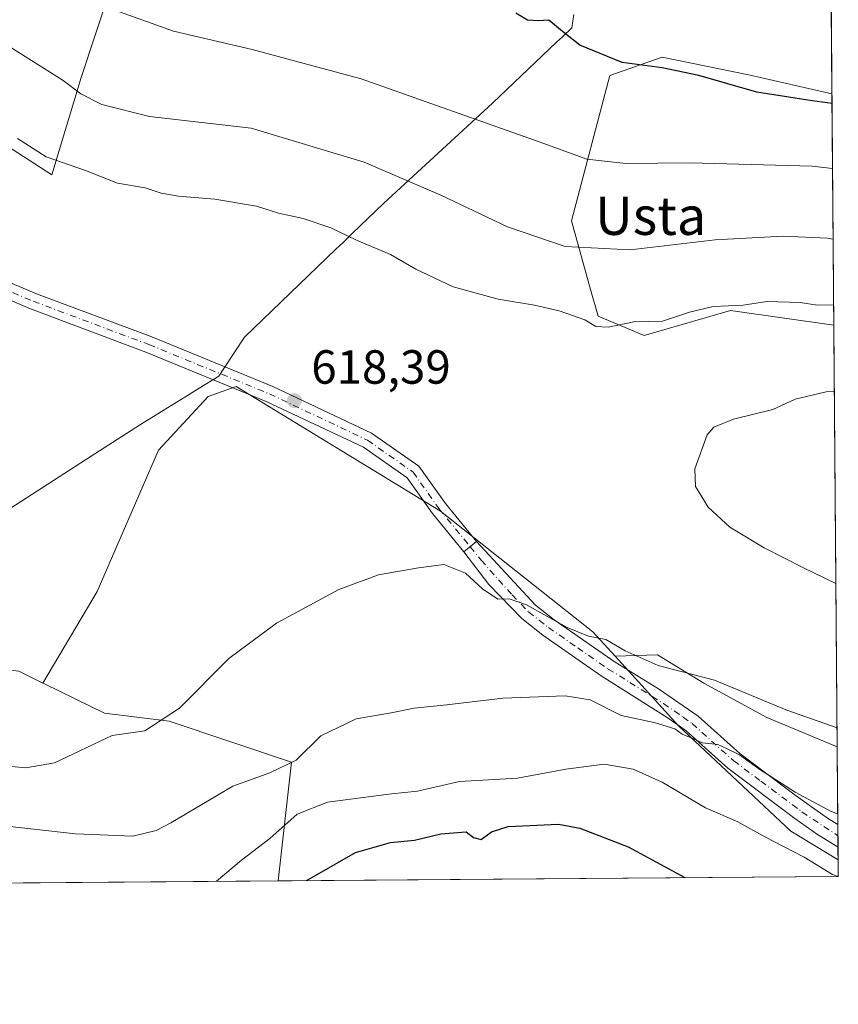
# Model space of a CAD drawing. Units: metres. Extents: x 552959 to 556394, y 4717068 to 4719408.
# Drawn here: x 556223 to 556394, y 4717068 to 4717274 of the extents above; entities that cross this region are included whole.
import ezdxf
from ezdxf.enums import TextEntityAlignment as Align

# ---------------------------------------------------------------- set-up
doc = ezdxf.new("R2010")
doc.units = ezdxf.units.M
doc.header["$MEASUREMENT"] = 0
doc.linetypes.add('DGN Style 4', pattern=[2.6384748266838614, 1.318413404963828, -0.6592067024819142, 0.001648016756204785, -0.6592067024819142])
for name, color, linetype, lineweight in [('Arbolado forestal CxS', 92, 'Continuous', 0), ('Camino Cxs', 7, 'Continuous', 0), ('Camino eje', 30, 'DGN Style 4', 13), ('Comarca CxS', 21, 'Continuous', 0), ('Comunidad Autónoma CxS', 142, 'Continuous', 0), ('Cultivos herbáceos CxS', 92, 'Continuous', 0), ('Cultivos leñosos CxS', 92, 'Continuous', 0), ('Curva de nivel maestra', 30, 'Continuous', 30), ('Curva de nivel normal', 30, 'Continuous', 0), ('Matorral CxS', 135, 'Continuous', 0), ('Municipio', 91, 'Continuous', 13), ('Municipio CxS', 4, 'Continuous', 0), ('Pastizal CxS', 92, 'Continuous', 0), ('Pista no pavimentada Cxs', 111, 'Continuous', 0), ('Pista no pavimentada eje', 91, 'DGN Style 4', 0), ('Provincia CxS', 1, 'Continuous', 0), ('Punto de cota en terreno', 7, 'Continuous', 0), ('Rótulo de punto de cota en terreno', 7, 'Continuous', 0), ('Texto cartográfico', 7, 'Continuous', 0)]:
    doc.layers.add(name, color=color, linetype=linetype, lineweight=lineweight)
doc.styles.add('Style-Arial', font='txt')

# ---------------------------------------------------------------- blocks, each defined once
blk = doc.blocks.new('*U7')
at = {"layer": 'Cultivos herbáceos CxS', "color": 92, "linetype": 'Continuous', "lineweight": 0}
for points in [[(555987.6140999999, 4717344.413699999, 621.3453000000009), (556013.3687000005, 4717335.0525, 620.8638999999966), (556046.1967000002, 4717327.0821, 619.937300000005), (556076.8416999998, 4717303.704299999, 618.5170000000071), (556120.3894999997, 4717286.776500001, 618.232799999998), (556159.9042999996, 4717273.0723, 619.1483000000007), (556205.0657000003, 4717257.756300001, 615.7333999999975), (556230.0645000003, 4717241.6339, 615.1196999999956), (556236.1473000003, 4717262.0273, 608.7410999999993), (556242.0623000005, 4717279.771700001, 603.8589000000065), (556249.0987, 4717292.1885, 599.7143999999971), (556200.5554999998, 4717315.793500001, 601.3021000000008), (556152.4079, 4717327.0803, 603.7951999999932), (556097.8092999998, 4717344.008300001, 604.8073000000004), (556067.9715, 4717366.578700001, 604.8031000000046), (556035.9534999998, 4717381.0891, 605.5179000000062), (555999.1882999997, 4717396.388699999, 605.8378999999986), (555970.8315000003, 4717407.880100001, 606.4590000000027)], [(556392.3903000001, 4717350.9737, 579.2235999999976), (556393.1408000002, 4717258.584899999, 599.1542000000045), (556376.0311000003, 4717262.4945, 598.2932000000001), (556357.6309000002, 4717266.271500001, 598.2391000000061), (556346.6722999997, 4717262.4213, 600.1760000000068), (556338.6778999995, 4717232.044299999, 607.8040000000037), (556342.6747000003, 4717217.655099999, 611.967499999999), (556344.2735000001, 4717212.058900001, 613.699099999998), (556353.8662999999, 4717208.061899999, 615.2617000000029), (556371.8979000002, 4717213.2927, 615.2513999999937), (556393.534, 4717210.1768, 616.238200000007), (556394.25, 4717122.020600001, 614.5234000000055), (556379.5208999999, 4717128.1579, 614.5470999999961), (556366.3907000005, 4717135.359099999, 614.8337000000029), (556356.6489000004, 4717141.288699999, 615.5696000000025), (556347.7887000004, 4717140.998500001, 614.2204000000056), (556343.1759000003, 4717146.058900001, 615.8776999999973), (556311.3079000004, 4717171.318700001, 617.355899999995), (556268.5608999999, 4717197.3917, 618.0987000000023), (556262.7336999997, 4717195.2729, 618.0136000000057), (556252.3413000006, 4717184.081499999, 618.1103000000003), (556239.5504999999, 4717154.503699999, 617.6741000000038), (556228.1907000003, 4717135.372099999, 618.0773999999947), (556223.1190999998, 4717137.8661, 618.5648999999976)]]:
    blk.add_polyline3d(points, dxfattribs=at)
blk = doc.blocks.new('*U11')
at = {"layer": 'Pastizal CxS', "color": 92, "linetype": 'Continuous', "lineweight": 0}
for points in [[(556393.1408000002, 4717258.584899999, 599.1542000000045), (556393.534, 4717210.1768, 616.238200000007), (556371.8979000002, 4717213.2927, 615.2513999999937), (556353.8662999999, 4717208.061899999, 615.2617000000029), (556344.2735000001, 4717212.058900001, 613.699099999998), (556342.6747000003, 4717217.655099999, 611.967499999999), (556338.6778999995, 4717232.044299999, 607.8040000000037), (556346.6722999997, 4717262.4213, 600.1760000000068), (556357.6309000002, 4717266.271500001, 598.2391000000061), (556376.0311000003, 4717262.4945, 598.2932000000001)], [(556394.25, 4717122.020600001, 614.5234000000055), (556394.4418000003, 4717098.413000001, 606.6827000000048), (556384.5685000002, 4717104.420700001, 607.4021999999968), (556361.0478999997, 4717126.4517, 610.6855000000069), (556347.7887000004, 4717140.998500001, 614.2204000000056), (556356.6489000004, 4717141.288699999, 615.5696000000025), (556366.3907000005, 4717135.359099999, 614.8337000000029), (556379.5208999999, 4717128.1579, 614.5470999999961)]]:
    blk.add_polyline3d(points, close=True, dxfattribs=at)
blk = doc.blocks.new('*U12')
at = {"layer": 'Matorral CxS', "color": 135, "linetype": 'Continuous', "lineweight": 0}
blk.add_polyline3d([(556223.1190999998, 4717137.8661, 618.5648999999976), (556228.1907000003, 4717135.372099999, 618.0773999999947), (556228.6272999998, 4717135.157299999, 617.9808000000048), (556241.0232999995, 4717129.061699999, 616.2547999999952), (556254.5652999999, 4717127.388300001, 615.1852999999974), (556280.1275000004, 4717118.8079, 610.2131999999983), (556277.3734999998, 4717094.0239, 602.202900000004), (556046.2748999996, 4717092.216, 576.1573000000062)], dxfattribs=at)
blk = doc.blocks.new('5PATER')
at = {"layer": 'Cultivos leñosos CxS', "linetype": 'Continuous', "lineweight": 0}
h = blk.add_hatch(color=51, dxfattribs=at)
edge = h.paths.add_edge_path()
edge.add_ellipse((0, 0), major_axis=(-0.1095731443231308, -0.1110710700762829), ratio=0.9994222409660322, start_angle=0, end_angle=360)

msp = doc.modelspace()

# ---------------------------------------------------------------- linework, layer by layer
at = {"layer": 'Arbolado forestal CxS', "color": 92, "linetype": 'Continuous', "lineweight": 0}
for points in [[(555970.8315000003, 4717407.880100001, 606.4590000000027), (555999.1882999997, 4717396.388699999, 605.8378999999986), (556035.9534999998, 4717381.0891, 605.5179000000062), (556067.9715, 4717366.578700001, 604.8031000000046), (556097.8092999998, 4717344.008300001, 604.8073000000004), (556152.4079, 4717327.0803, 603.7951999999932), (556200.5554999998, 4717315.793500001, 601.3021000000008), (556249.0987, 4717292.1885, 599.7143999999971), (556242.0623000005, 4717279.771700001, 603.8589000000065), (556236.1473000003, 4717262.0273, 608.7410999999993), (556230.0645000003, 4717241.6339, 615.1196999999956), (556205.0657000003, 4717257.756300001, 615.7333999999975), (556159.9042999996, 4717273.0723, 619.1483000000007), (556120.3894999997, 4717286.776500001, 618.232799999998), (556076.8416999998, 4717303.704299999, 618.5170000000071), (556046.1967000002, 4717327.0821, 619.937300000005), (556013.3687000005, 4717335.0525, 620.8638999999966), (555987.6140999999, 4717344.413699999, 621.3453000000009)], [(555987.6140999999, 4717344.413699999, 621.3453000000009), (556013.3687000005, 4717335.0525, 620.8638999999966), (556046.1967000002, 4717327.0821, 619.937300000005), (556076.8416999998, 4717303.704299999, 618.5170000000071), (556120.3894999997, 4717286.776500001, 618.232799999998), (556159.9042999996, 4717273.0723, 619.1483000000007), (556205.0657000003, 4717257.756300001, 615.7333999999975), (556230.0645000003, 4717241.6339, 615.1196999999956), (556236.1473000003, 4717262.0273, 608.7410999999993), (556242.0623000005, 4717279.771700001, 603.8589000000065), (556249.0987, 4717292.1885, 599.7143999999971), (556200.5554999998, 4717315.793500001, 601.3021000000008), (556152.4079, 4717327.0803, 603.7951999999932), (556097.8092999998, 4717344.008300001, 604.8073000000004), (556067.9715, 4717366.578700001, 604.8031000000046), (556035.9534999998, 4717381.0891, 605.5179000000062), (555999.1882999997, 4717396.388699999, 605.8378999999986), (555970.8315000003, 4717407.880100001, 606.4590000000027)]]:
    msp.add_polyline3d(points, dxfattribs=at)
at = {"layer": 'Camino Cxs', "color": 7, "linetype": 'Continuous', "lineweight": 0, "extrusion": (-0.1334159322862532, -0.1091603338088655, 0.9850300556505507), "elevation": -588541.0007411032, "flags": 128}
msp.add_lwpolyline([(-3298573.861474044, 3366621.890670962), (-3298573.861474044, 3366625.342293764)], dxfattribs=at)
at = {"layer": 'Camino Cxs', "color": 7, "linetype": 'Continuous', "lineweight": 0, "extrusion": (0.003014921154541506, -0.3706021866968999, 0.9287868051743136), "elevation": -1745926.4595673, "flags": 128}
msp.add_lwpolyline([(594749.2780839875, 4377062.540701476), (594749.2780839875, 4377057.405445687)], dxfattribs=at)
at = {"layer": 'Camino Cxs', "color": 7, "linetype": 'Continuous', "lineweight": 0}
msp.add_polyline3d([(556316.1821, 4717162.8029, 616.7400999999954), (556318.8135000002, 4717164.955900001, 617.3350999999967), (556331.1501000002, 4717151.6601, 616.200800000006), (556335.0601000004, 4717148.600099999, 615.6600999999937), (556347.8300999999, 4717139.7401, 613.3337999999932), (556356.9101, 4717134.140100001, 612.9412000000011), (556365.1401000004, 4717128.4801, 612.1630000000005), (556373.8701, 4717120.640100001, 610.9934999999969), (556385.2001, 4717112.170100001, 610.0752000000066), (556388.3501000004, 4717109.8201, 609.7209000000003), (556392.4200999998, 4717106.970100001, 609.4333999999944), (556394.3810999999, 4717105.819499999, 609.1676000000007), (556394.4200999998, 4717101.050100001, 607.2644), (556390.0900999998, 4717103.7401, 607.7189000000071), (556385.4001000002, 4717107.0701, 608.116200000004), (556371.3400999998, 4717117.5601, 609.4003999999986), (556362.6700999998, 4717125.350099999, 610.3788999999961), (556358.9001000002, 4717128.050100001, 610.7455999999949), (556344.9101, 4717136.880100001, 611.5920999999944), (556332.6901000004, 4717145.390100001, 613.9747000000061), (556328.3000999996, 4717148.840100001, 614.7535999999964), (556321.3901000004, 4717155.950099999, 615.9054999999935)], close=True, dxfattribs=at)
for points in [[(556318.8135000002, 4717164.955900001, 617.3350999999967), (556331.1501000002, 4717151.6601, 616.200800000006), (556335.0601000004, 4717148.600099999, 615.6600999999937), (556347.8300999999, 4717139.7401, 613.3337999999932), (556356.9101, 4717134.140100001, 612.9412000000011), (556365.1401000004, 4717128.4801, 612.1630000000005), (556373.8701, 4717120.640100001, 610.9934999999969), (556385.2001, 4717112.170100001, 610.0752000000066), (556388.3501000004, 4717109.8201, 609.7209000000003), (556392.4200999998, 4717106.970100001, 609.4333999999944), (556394.3815000001, 4717105.819499999, 609.1676000000007)], [(556394.4203000005, 4717101.050100001, 607.2644), (556390.0900999998, 4717103.7401, 607.7189000000071), (556385.4001000002, 4717107.0701, 608.116200000004), (556371.3400999998, 4717117.5601, 609.4003999999986), (556362.6700999998, 4717125.350099999, 610.3788999999961), (556358.9001000002, 4717128.050100001, 610.7455999999949), (556344.9101, 4717136.880100001, 611.5920999999944), (556332.6901000004, 4717145.390100001, 613.9747000000061), (556328.3000999996, 4717148.840100001, 614.7535999999964), (556321.3901000004, 4717155.950099999, 615.9054999999935), (556316.1821, 4717162.8029, 616.7400999999954)]]:
    msp.add_polyline3d(points, dxfattribs=at)
at = {"layer": 'Camino eje', "color": 30, "linetype": 'DGN Style 4', "lineweight": 13}
msp.add_polyline3d([(556317.4977000002, 4717163.8793, 617.0146999999997), (556319.8101000004, 4717161.045100001, 616.8503000000055), (556326.2701000003, 4717153.8051, 616.0956000000006), (556329.7251000004, 4717150.2501, 615.4538999999932), (556331.9200999998, 4717148.5251, 615.0678000000044), (556333.8750999998, 4717146.995100001, 614.8454999999958), (556339.9851000002, 4717142.7401, 613.5936999999976), (556346.3701, 4717138.3101, 612.3181999999942), (556350.9101, 4717135.5101, 612.2243000000017), (556357.9051000001, 4717131.095100001, 611.8029999999999), (556362.0201000003, 4717128.265100001, 611.4193999999989), (556363.9051000001, 4717126.915100001, 611.2002999999969), (556372.6051000003, 4717119.100099999, 610.1229000000021), (556378.2701000003, 4717114.8651, 609.7740000000049), (556386.8750999998, 4717108.4451, 608.8574999999983), (556394.4001000002, 4717103.4351, 608.1140000000014), (556394.4009999996, 4717103.434599999, 608.1138000000064)], dxfattribs=at)
at = {"layer": 'Comarca CxS', "color": 21, "linetype": 'Continuous', "lineweight": 0, "flags": 128}
msp.add_lwpolyline([(552995.7012594676, 4717068.350667857), (552976.4400003982, 4717068.199982794), (552972.1682334284, 4717628.070105356), (552963.9660000012, 4718703.084300002), (552963.3151000007, 4718788.3865), (552963.2909000012, 4718791.555000001), (552958.7900003991, 4719381.45998277), (553131.9927300784, 4719382.814930972), (554432.6630542816, 4719392.989965962), (554492.936956453, 4719393.461511616), (556375.6800004236, 4719408.189982769), (556388.9058000002, 4717779.951300001), (556392.3899076269, 4717351.021657272), (556394.4700004247, 4717094.939982793), (556099.4530534449, 4717092.63200037), (554403.0239130306, 4717079.360462316)], close=True, dxfattribs=at)
at = {"layer": 'Comunidad Autónoma CxS', "color": 142, "linetype": 'Continuous', "lineweight": 0, "flags": 128}
msp.add_lwpolyline([(552995.7012594676, 4717068.350667857), (552976.4400003982, 4717068.199982794), (552972.1682334284, 4717628.070105356), (552963.9660000012, 4718703.084300002), (552963.3151000007, 4718788.3865), (552963.2909000012, 4718791.555000001), (552958.7900003991, 4719381.45998277), (553131.9927300784, 4719382.814930972), (554432.6630542816, 4719392.989965962), (554492.936956453, 4719393.461511616), (556375.6800004236, 4719408.189982769), (556388.9058000002, 4717779.951300001), (556392.3899076269, 4717351.021657272), (556394.4700004247, 4717094.939982793), (556099.4530534449, 4717092.63200037), (554403.0239130306, 4717079.360462316)], close=True, dxfattribs=at)
at = {"layer": 'Cultivos herbáceos CxS', "color": 92, "linetype": 'Continuous', "lineweight": 0, "extrusion": (-0.001712652123661643, 0.2108607069076889, 0.9775146183587706), "elevation": 994317.2539735186, "flags": 128}
msp.add_lwpolyline([(-594688.0270106046, -4606587.933116317), (-594688.0270106046, -4606493.416015842)], dxfattribs=at)
at = {"layer": 'Cultivos herbáceos CxS', "color": 92, "linetype": 'Continuous', "lineweight": 0, "extrusion": (0.0001579777571424628, -0.01944800831960723, 0.9998108571201999), "elevation": -91036.32321825491, "flags": 128}
msp.add_lwpolyline([(594692.1968559251, 4711655.714849551), (594692.1968559253, 4711567.539063309)], dxfattribs=at)
at = {"layer": 'Cultivos herbáceos CxS', "color": 92, "linetype": 'Continuous', "lineweight": 0}
for points in [[(555987.6140999999, 4717344.413699999, 621.3453000000009), (556013.3687000005, 4717335.0525, 620.8638999999966), (556046.1967000002, 4717327.0821, 619.937300000005), (556076.8416999998, 4717303.704299999, 618.5170000000071), (556120.3894999997, 4717286.776500001, 618.232799999998), (556159.9042999996, 4717273.0723, 619.1483000000007), (556205.0657000003, 4717257.756300001, 615.7333999999975), (556230.0645000003, 4717241.6339, 615.1196999999956), (556236.1473000003, 4717262.0273, 608.7410999999993), (556242.0623000005, 4717279.771700001, 603.8589000000065), (556249.0987, 4717292.1885, 599.7143999999971), (556200.5554999998, 4717315.793500001, 601.3021000000008), (556152.4079, 4717327.0803, 603.7951999999932), (556097.8092999998, 4717344.008300001, 604.8073000000004), (556067.9715, 4717366.578700001, 604.8031000000046), (556035.9534999998, 4717381.0891, 605.5179000000062), (555999.1882999997, 4717396.388699999, 605.8378999999986), (555970.8315000003, 4717407.880100001, 606.4590000000027)], [(556393.1408000002, 4717258.584899999, 599.1542000000045), (556376.0311000003, 4717262.4945, 598.2932000000001), (556357.6309000002, 4717266.271500001, 598.2391000000061), (556346.6722999997, 4717262.4213, 600.1760000000068), (556338.6778999995, 4717232.044299999, 607.8040000000037), (556342.6747000003, 4717217.655099999, 611.967499999999), (556344.2735000001, 4717212.058900001, 613.699099999998), (556353.8662999999, 4717208.061899999, 615.2617000000029), (556371.8979000002, 4717213.2927, 615.2513999999937), (556393.534, 4717210.1768, 616.238200000007)], [(556228.1907000003, 4717135.372099999, 618.0773999999947), (556223.1190999998, 4717137.8661, 618.5648999999976), (556188.7264999999, 4717142.331700001, 619.4851000000053), (556173.8497000001, 4717142.109300001, 617.3326999999991), (556131.0447000006, 4717166.7455, 608.638300000006), (556132.7688999996, 4717194.6577, 614.5650000000023), (556114.5811000001, 4717202.536900001, 615.2786999999954), (556102.0944999997, 4717211.118100001, 619.7434000000068), (556080.2414999995, 4717221.260500001, 621.6824999999953), (556059.9496999999, 4717227.501700001, 622.891499999998), (556035.6911000004, 4717229.4221, 623.7505999999995), (556018.0352999996, 4717227.215299999, 622.4600000000064), (555986.1375000002, 4717243.2917, 624.5442999999941), (555951.8086999999, 4717256.550899999, 623.1824000000051), (555939.6952999998, 4717251.965700001, 621.1584000000003), (555923.8262999998, 4717256.374100001, 623.4431999999942), (555907.0755000003, 4717258.137499999, 625.8157000000066), (555885.9167, 4717254.611500001, 625.5973999999987), (555861.3293000003, 4717258.720899999, 622.8744000000006), (555857.8169, 4717258.3367, 621.6021999999939)], [(556347.7887000004, 4717140.998500001, 614.2204000000056), (556343.1759000003, 4717146.058900001, 615.8776999999973), (556311.3079000004, 4717171.318700001, 617.355899999995), (556268.5608999999, 4717197.3917, 618.0987000000023), (556262.7336999997, 4717195.2729, 618.0136000000057), (556252.3413000006, 4717184.081499999, 618.1103000000003), (556239.5504999999, 4717154.503699999, 617.6741000000038), (556228.1907000003, 4717135.372099999, 618.0773999999947)], [(556394.25, 4717122.020600001, 614.5234000000055), (556379.5208999999, 4717128.1579, 614.5470999999961), (556366.3907000005, 4717135.359099999, 614.8337000000029), (556356.6489000004, 4717141.288699999, 615.5696000000025), (556347.7887000004, 4717140.998500001, 614.2204000000056)]]:
    msp.add_polyline3d(points, dxfattribs=at)
at = {"layer": 'Cultivos leñosos CxS', "color": 92, "linetype": 'Continuous', "lineweight": 0, "extrusion": (0.002684906920863257, -0.32949406108809, 0.9441538301476643), "elevation": -1552189.243569415, "flags": 128}
msp.add_lwpolyline([(594812.3225590012, 4449438.103156965), (594812.3225590012, 4449434.42460884)], dxfattribs=at)
at = {"layer": 'Cultivos leñosos CxS', "color": 92, "linetype": 'Continuous', "lineweight": 0, "extrusion": (-0.02789345337224443, -0.0002182231816557759, 0.9996108781108843), "elevation": -15943.90767336249, "flags": 128}
msp.add_lwpolyline([(-4712597.794328546, 593066.3255595003), (-4712597.794328546, 592949.1797920392)], dxfattribs=at)
at = {"layer": 'Cultivos leñosos CxS', "color": 92, "linetype": 'Continuous', "lineweight": 0}
msp.add_polyline3d([(556347.7887000004, 4717140.998500001, 614.2204000000056), (556361.0478999997, 4717126.4517, 610.6855000000069), (556384.5685000002, 4717104.420700001, 607.4021999999968), (556394.4418000003, 4717098.413000001, 606.6827000000048), (556394.4699999997, 4717094.939999999, 605.4706000000006), (556277.3734999998, 4717094.0239, 602.202900000004), (556280.1275000004, 4717118.8079, 610.2131999999983), (556254.5652999999, 4717127.388300001, 615.1852999999974), (556241.0232999995, 4717129.061699999, 616.2547999999952), (556228.6272999998, 4717135.157299999, 617.9808000000048), (556228.1907000003, 4717135.372099999, 618.0773999999947), (556239.5504999999, 4717154.503699999, 617.6741000000038), (556252.3413000006, 4717184.081499999, 618.1103000000003), (556262.7336999997, 4717195.2729, 618.0136000000057), (556268.5608999999, 4717197.3917, 618.0987000000023), (556311.3079000004, 4717171.318700001, 617.355899999995), (556343.1759000003, 4717146.058900001, 615.8776999999973)], close=True, dxfattribs=at)
for points in [[(556347.7887000004, 4717140.998500001, 614.2204000000056), (556343.1759000003, 4717146.058900001, 615.8776999999973), (556311.3079000004, 4717171.318700001, 617.355899999995), (556268.5608999999, 4717197.3917, 618.0987000000023), (556262.7336999997, 4717195.2729, 618.0136000000057), (556252.3413000006, 4717184.081499999, 618.1103000000003), (556239.5504999999, 4717154.503699999, 617.6741000000038), (556228.1907000003, 4717135.372099999, 618.0773999999947)], [(556347.7887000004, 4717140.998500001, 614.2204000000056), (556361.0478999997, 4717126.4517, 610.6855000000069), (556384.5685000002, 4717104.420700001, 607.4021999999968), (556394.4418000003, 4717098.413000001, 606.6827000000048)], [(556228.1907000003, 4717135.372099999, 618.0773999999947), (556228.6272999998, 4717135.157299999, 617.9808000000048), (556241.0232999995, 4717129.061699999, 616.2547999999952), (556254.5652999999, 4717127.388300001, 615.1852999999974), (556280.1275000004, 4717118.8079, 610.2131999999983), (556277.3734999998, 4717094.024, 602.202900000004)]]:
    msp.add_polyline3d(points, dxfattribs=at)
at = {"layer": 'Curva de nivel maestra', "color": 30, "linetype": 'Continuous', "lineweight": 30, "elevation": 600, "flags": 128}
for points in [[(556393.1573000001, 4717256.543), (556389.0300000003, 4717257.1501), (556377.4199999999, 4717258.960100001), (556365.2800000003, 4717262.440099999), (556357.6500000004, 4717264.050100001), (556349.2800000003, 4717265.110099999), (556340.4199999999, 4717268.790100001), (556336.79, 4717271.6501), (556333.9699999997, 4717274.020099999), (556331.6900000004, 4717273.850099999), (556329.5199999996, 4717274.020099999), (556327.0300000003, 4717275.420100001)], [(556283.2984999996, 4717094.070499999), (556285.0599999996, 4717095.0701), (556293.5, 4717099.960100001), (556300.8499999996, 4717102.030099999), (556305.9000000004, 4717102.530099999), (556311.3600000005, 4717103.870100001), (556316.6500000004, 4717104.290100001), (556318.2100000001, 4717103.050100001), (556319.7999999998, 4717102.6601), (556321.9400000004, 4717104.290100001), (556325.4199999999, 4717105.4001), (556335.9900000002, 4717105.850099999), (556340.4199999999, 4717105.030099999), (556350.5300000003, 4717101.1501), (556362.4029000001, 4717094.689300001)]]:
    msp.add_lwpolyline(points, dxfattribs=at)
at = {"layer": 'Curva de nivel normal', "color": 30, "linetype": 'Continuous', "lineweight": 0, "flags": 128}
for points, elevation in [([(556393.3876999998, 4717228.1854), (556392.1799999997, 4717228.390100001), (556382.9600000001, 4717228.8201), (556368.75, 4717228.030099999), (556350.9400000004, 4717225.9901), (556337.3600000005, 4717226.6501), (556325.2800000003, 4717230.7601), (556311.3600000005, 4717237.360099999), (556295.3499999996, 4717244.280099999), (556271.7000000002, 4717251.390100001), (556250.4900000002, 4717253.840100001), (556240.5300000003, 4717256.340100001), (556236.0800000001, 4717258.590100001), (556232.4000000004, 4717261.380100001), (556221.8499999996, 4717268.0601), (556204.8799999999, 4717279.5601)], 610), ([(556393.2675000001, 4717242.982200001), (556389.04, 4717243.4801), (556363.5300000003, 4717244.140100001), (556350.0199999996, 4717244.030099999), (556341.8799999999, 4717244.9301), (556332.1100000005, 4717248.4801), (556294.7199999997, 4717261.7401), (556271.9199999999, 4717267.860099999), (556255.4900000002, 4717271.700099999), (556242.4299999997, 4717276.360099999)], 605), ([(556222.8799999999, 4717249.2401), (556228.8700000001, 4717245.4001), (556237.0800000001, 4717242.530099999), (556243.7999999998, 4717239.9101), (556249.5700000003, 4717238.9001), (556252.8799999999, 4717237.8201), (556256.5599999996, 4717237.1601), (556264.1200000001, 4717236.5801), (556272.8499999996, 4717235.090100001), (556277.4199999999, 4717233.620100001), (556282.6200000001, 4717232.4801), (556288.3499999996, 4717230.540100001), (556293.7199999997, 4717227.970100001), (556300.8799999999, 4717224.970100001), (556306.1399999997, 4717221.950099999), (556313.9800000004, 4717218.220100001), (556323.3399999999, 4717215.620100001), (556330.9600000001, 4717214.420100001), (556336.1200000001, 4717213.200099999), (556341.4800000004, 4717211.340100001), (556343.7999999998, 4717209.9101), (556346.3600000005, 4717209.800100001), (556351.6900000004, 4717210.9001), (556357.6900000004, 4717211.030099999), (556363.3600000005, 4717212.960100001), (556368.29, 4717214.0801), (556374.5999999996, 4717214.420100001), (556379.5499999998, 4717215.170100001), (556386.5, 4717214.940099999), (556390.04, 4717214.420100001), (556393.4994000001, 4717214.426700001)], 615), ([(556393.6463000001, 4717196.344599999), (556391.9199999999, 4717196.280099999), (556385.4500000002, 4717194.7401), (556380.7699999996, 4717192.5701), (556372.5800000001, 4717190.5701), (556368.4800000004, 4717188.860099999), (556367.0499999998, 4717187.290100001), (556364.4800000004, 4717180.200099999), (556364.6200000001, 4717176.5001), (556367.2800000003, 4717172.170100001), (556371.7599999999, 4717167.9801), (556378.9600000001, 4717163.670100001), (556387.1900000004, 4717159.4801), (556393.9725000003, 4717156.1886)], 620), ([(556394.2178999997, 4717125.9813), (556383.7400000002, 4717129.6801), (556368.5999999996, 4717135.9801), (556356.8300000001, 4717139.0601), (556349.9000000004, 4717142.120100001), (556345.9000000004, 4717144.450099999), (556342.2699999996, 4717145.1601), (556337.7599999999, 4717147.0101), (556329.2699999996, 4717151.700099999), (556325.6600000003, 4717152.960100001), (556323.2999999998, 4717152.950099999), (556320.0700000003, 4717155.100099999), (556316.5300000003, 4717158.3201), (556311.9900000002, 4717160.170100001), (556306.7199999997, 4717159.4801), (556298.3700000001, 4717158.0001), (556290.0300000003, 4717154.970100001), (556277.0300000003, 4717147.920100001), (556267.04, 4717140.5001), (556256.7400000002, 4717130.140100001), (556249.5, 4717125.4101), (556242.6299999999, 4717124.4301), (556230.5999999996, 4717118.720100001), (556224.6399999997, 4717117.6501), (556214.8700000001, 4717118.540100001)], 615), ([(556217.4900000002, 4717105.8201), (556235, 4717103.880100001), (556247, 4717103.340100001), (556251.8799999999, 4717104.520099999), (556254.9299999997, 4717106.140100001), (556267.9100000003, 4717113.8301), (556275.6399999997, 4717116.5801), (556281.1500000004, 4717119.2301), (556286.3099999996, 4717124.3101), (556293.7000000002, 4717127.920100001), (556300.9800000004, 4717129.1601), (556305.7999999998, 4717130.100099999), (556312.6299999999, 4717130.840100001), (556324.3200000003, 4717132.2401), (556337.3499999996, 4717132.720100001), (556342.5800000001, 4717131.840100001), (556349.0499999998, 4717128.610099999), (556355.9400000004, 4717127.1601), (556360.2599999999, 4717125.8201), (556361.8499999996, 4717124.6601), (556363.6799999997, 4717123.9101), (556366.0499999998, 4717122.860099999), (556369.29, 4717122.520099999), (556371.0999999996, 4717121.6601), (556373.7800000003, 4717120.350099999), (556377.8399999999, 4717117.4101), (556385.4500000002, 4717112.590100001), (556392.9900000002, 4717108.5101), (556394.3638000004, 4717108.0175)], 609.9999999999999), ([(556264.4468, 4717093.922800001), (556269.7100000001, 4717098.370100001), (556275.6100000005, 4717102.840100001), (556281.3499999996, 4717107.9301), (556287.7100000001, 4717110.5001), (556301.0499999998, 4717112.210100001), (556306.4699999997, 4717112.790100001), (556315.2599999999, 4717114.7601), (556327.4199999999, 4717115.4801), (556337.4699999997, 4717117.4001), (556345.5300000003, 4717118.420100001), (556351.5599999996, 4717117.390100001), (556357.6200000001, 4717114.6601), (556366.7000000002, 4717109.270099999), (556373.4400000004, 4717106.350099999), (556379.2300000004, 4717103.140100001), (556387.3399999999, 4717098.960100001), (556393.2699999996, 4717095.340100001), (556394.4698999999, 4717094.940199999)], 605)]:
    msp.add_lwpolyline(points, dxfattribs=dict(at, elevation=elevation))
at = {"layer": 'Matorral CxS', "color": 135, "linetype": 'Continuous', "lineweight": 0, "extrusion": (-0.1119876109030071, -0.0008760870440582514, 0.9937092167609838), "elevation": -65830.34443431917, "flags": 128}
msp.add_lwpolyline([(-4712598.022114538, 589497.3764420452), (-4712598.022114537, 589264.8078317725)], dxfattribs=at)
at = {"layer": 'Matorral CxS', "color": 135, "linetype": 'Continuous', "lineweight": 0}
for points in [[(556228.1907000003, 4717135.372099999, 618.0773999999947), (556223.1190999998, 4717137.8661, 618.5648999999976), (556188.7264999999, 4717142.331700001, 619.4851000000053), (556173.8497000001, 4717142.109300001, 617.3326999999991), (556131.0447000006, 4717166.7455, 608.638300000006), (556132.7688999996, 4717194.6577, 614.5650000000023), (556114.5811000001, 4717202.536900001, 615.2786999999954), (556102.0944999997, 4717211.118100001, 619.7434000000068), (556080.2414999995, 4717221.260500001, 621.6824999999953), (556059.9496999999, 4717227.501700001, 622.891499999998), (556035.6911000004, 4717229.4221, 623.7505999999995), (556018.0352999996, 4717227.215299999, 622.4600000000064), (555986.1375000002, 4717243.2917, 624.5442999999941), (555951.8086999999, 4717256.550899999, 623.1824000000051), (555939.6952999998, 4717251.965700001, 621.1584000000003), (555923.8262999998, 4717256.374100001, 623.4431999999942), (555907.0755000003, 4717258.137499999, 625.8157000000066), (555885.9167, 4717254.611500001, 625.5973999999987), (555861.3293000003, 4717258.720899999, 622.8744000000006), (555857.8169, 4717258.3367, 621.6021999999939)], [(556228.1907000003, 4717135.372099999, 618.0773999999947), (556228.6272999998, 4717135.157299999, 617.9808000000048), (556241.0232999995, 4717129.061699999, 616.2547999999952), (556254.5652999999, 4717127.388300001, 615.1852999999974), (556280.1275000004, 4717118.8079, 610.2131999999983), (556277.3734999998, 4717094.024, 602.202900000004)]]:
    msp.add_polyline3d(points, dxfattribs=at)
at = {"layer": 'Municipio', "color": 91, "linetype": 'Continuous', "lineweight": 13, "flags": 128}
msp.add_lwpolyline([(556214.3969999979, 4717167.383000001), (556236.1299999993, 4717181.450000001), (556248.5839999988, 4717189.432999999), (556252.1729999996, 4717191.652000003), (556252.9409999987, 4717192.127000002), (556258.7579999984, 4717195.723000002), (556260.8329999987, 4717197.006999999), (556264.9779999988, 4717199.569999999), (556265.8699999984, 4717200.925999999), (556268.3209999991, 4717204.647999999), (556270.323999998, 4717207.689999998), (556289.4459999999, 4717226.099000001), (556290.9249999986, 4717227.522999999), (556292.6129999985, 4717229.148), (556292.7109999993, 4717229.242000001), (556292.8279999992, 4717229.353999998), (556299.4440000004, 4717235.714000001), (556322.2049999998, 4717256.637000003), (556335.5810000001, 4717269.359999998), (556336.7920000004, 4717270.512000003), (556338.7359999978, 4717272.361000001), (556339.1549999992, 4717275.169000002)], dxfattribs=at)
msp.add_lwpolyline([(556214.3969999979, 4717167.383000001), (556236.1299999993, 4717181.450000001), (556248.5839999988, 4717189.432999999), (556252.1729999996, 4717191.652000003), (556252.9409999987, 4717192.127000002), (556258.7579999984, 4717195.723000002), (556260.8329999987, 4717197.006999999), (556264.9779999988, 4717199.569999999), (556265.8699999984, 4717200.925999999), (556268.3209999991, 4717204.647999999), (556270.323999998, 4717207.689999998), (556289.4459999999, 4717226.099000001), (556290.9249999986, 4717227.522999999), (556292.6129999985, 4717229.148), (556292.7109999993, 4717229.242000001), (556292.8279999992, 4717229.353999998), (556299.4440000004, 4717235.714000001), (556322.2049999998, 4717256.637000003), (556335.5810000001, 4717269.359999998), (556336.7920000004, 4717270.512000003), (556338.7359999978, 4717272.361000001), (556339.1549999992, 4717275.169000002)], dxfattribs=at)
at = {"layer": 'Municipio CxS', "color": 4, "linetype": 'Continuous', "lineweight": 0, "flags": 128}
for points in [[(556392.3899076269, 4717351.021657272), (556394.4700004247, 4717094.939982793), (556099.4530534449, 4717092.63200037)], [(556214.3969999992, 4717167.383), (556236.1300000005, 4717181.45), (556248.584, 4717189.433), (556252.1730000009, 4717191.652000002), (556252.941, 4717192.127000002), (556258.7579999998, 4717195.723), (556260.833, 4717197.006999998), (556264.9780000001, 4717199.57), (556265.8699999995, 4717200.926), (556268.3210000005, 4717204.647999999), (556270.3239999993, 4717207.689999999), (556289.4460000012, 4717226.098999999), (556290.9249999998, 4717227.523), (556292.6129999998, 4717229.147999999), (556292.7110000006, 4717229.242000001), (556292.8280000006, 4717229.353999999), (556299.4439999993, 4717235.713999999), (556322.2050000011, 4717256.637000001), (556335.5809999993, 4717269.359999999), (556336.7919999994, 4717270.512000001), (556338.7359999992, 4717272.361000001), (556339.1550000005, 4717275.169000001)], [(556339.1550000005, 4717275.169000001), (556338.7359999992, 4717272.361000001), (556336.7919999994, 4717270.512000001), (556335.5809999993, 4717269.359999999), (556322.2050000011, 4717256.637000001), (556299.4439999993, 4717235.713999999), (556292.8280000006, 4717229.353999999), (556292.7110000006, 4717229.242000001), (556292.6129999998, 4717229.147999999), (556290.9249999998, 4717227.523), (556289.4460000012, 4717226.098999999), (556270.3239999993, 4717207.689999999), (556268.3210000005, 4717204.647999999), (556265.8699999995, 4717200.926), (556264.9780000001, 4717199.57), (556260.833, 4717197.006999998), (556258.7579999998, 4717195.723), (556252.941, 4717192.127000002), (556252.1730000009, 4717191.652000002), (556248.584, 4717189.433), (556236.1300000005, 4717181.45), (556214.3969999992, 4717167.383)]]:
    msp.add_lwpolyline(points, dxfattribs=at)
at = {"layer": 'Pastizal CxS', "color": 92, "linetype": 'Continuous', "lineweight": 0, "extrusion": (-0.002703042319113503, 0.3327801194083193, 0.9430005756566673), "elevation": 1568870.923713071, "flags": 128}
msp.add_lwpolyline([(-594689.9634874907, -4443769.808942791), (-594689.9634874908, -4443718.473134385)], dxfattribs=at)
at = {"layer": 'Pastizal CxS', "color": 92, "linetype": 'Continuous', "lineweight": 0, "extrusion": (0.002421336109853224, -0.2980874502510465, 0.9545354939101391), "elevation": -1404181.073757741, "flags": 128}
msp.add_lwpolyline([(594691.3661336895, 4498381.129634095), (594691.3661336896, 4498364.156316096)], dxfattribs=at)
at = {"layer": 'Pastizal CxS', "color": 92, "linetype": 'Continuous', "lineweight": 0, "extrusion": (0.003375238844042294, -0.4170431163617677, 0.9088804359529425), "elevation": -1964804.617609773, "flags": 128}
msp.add_lwpolyline([(594551.6792757646, 4283306.375566953), (594551.6792757647, 4283303.751703567)], dxfattribs=at)
at = {"layer": 'Pastizal CxS', "color": 92, "linetype": 'Continuous', "lineweight": 0, "extrusion": (0.002800432731965479, -0.3442366875744466, 0.9388787251313595), "elevation": -1621670.731162753, "flags": 128}
msp.add_lwpolyline([(594749.2789197195, 4424601.366110023), (594749.2789197195, 4424598.826081321)], dxfattribs=at)
at = {"layer": 'Pastizal CxS', "color": 92, "linetype": 'Continuous', "lineweight": 0, "extrusion": (0.002388725184095269, -0.2943601500490656, 0.9556915799854505), "elevation": -1386616.921683597, "flags": 128}
msp.add_lwpolyline([(594653.996701868, 4503809.229258372), (594653.996701868, 4503806.4698045)], dxfattribs=at)
at = {"layer": 'Pastizal CxS', "color": 92, "linetype": 'Continuous', "lineweight": 0}
for points in [[(556393.1408000002, 4717258.584899999, 599.1542000000045), (556376.0311000003, 4717262.4945, 598.2932000000001), (556357.6309000002, 4717266.271500001, 598.2391000000061), (556346.6722999997, 4717262.4213, 600.1760000000068), (556338.6778999995, 4717232.044299999, 607.8040000000037), (556342.6747000003, 4717217.655099999, 611.967499999999), (556344.2735000001, 4717212.058900001, 613.699099999998), (556353.8662999999, 4717208.061899999, 615.2617000000029), (556371.8979000002, 4717213.2927, 615.2513999999937), (556393.534, 4717210.1768, 616.238200000007)], [(556394.25, 4717122.020600001, 614.5234000000055), (556379.5208999999, 4717128.1579, 614.5470999999961), (556366.3907000005, 4717135.359099999, 614.8337000000029), (556356.6489000004, 4717141.288699999, 615.5696000000025), (556347.7887000004, 4717140.998500001, 614.2204000000056)], [(556347.7887000004, 4717140.998500001, 614.2204000000056), (556361.0478999997, 4717126.4517, 610.6855000000069), (556384.5685000002, 4717104.420700001, 607.4021999999968), (556394.4418000003, 4717098.413000001, 606.6827000000048)]]:
    msp.add_polyline3d(points, dxfattribs=at)
at = {"layer": 'Pista no pavimentada Cxs', "color": 111, "linetype": 'Continuous', "lineweight": 0, "extrusion": (-0.1334159322862532, -0.1091603338088655, 0.9850300556505507), "elevation": -588541.0007411032, "flags": 128}
msp.add_lwpolyline([(-3298573.861474044, 3366621.890670962), (-3298573.861474044, 3366625.342293764)], dxfattribs=at)
at = {"layer": 'Pista no pavimentada Cxs', "color": 111, "linetype": 'Continuous', "lineweight": 0}
for points in [[(555969.7735000001, 4717270.079500001, 626.8472000000038), (555997.6185, 4717260.0239, 626.1435000000056), (556033.1935000002, 4717251.902899999, 625.0071999999927), (556071.6209000004, 4717246.576099999, 623.4858999999997), (556107.6741000004, 4717242.592499999, 623.2231000000029), (556143.8129000004, 4717238.801700001, 623.5905999999959), (556160.1794999996, 4717237.2127, 623.0553000000073), (556181.0138999998, 4717234.6483, 621.3868999999977), (556199.8120999997, 4717228.221700001, 619.8905999999988), (556226.8224999999, 4717216.7819, 618.1891000000032), (556250.9426999995, 4717207.7369, 618.017200000002), (556276.2490999997, 4717197.3915, 618.2572999999975), (556296.8992999997, 4717187.626700001, 618.1748999999982), (556306.7840999998, 4717180.7073, 617.9544000000024), (556312.3180999998, 4717172.8947, 617.8019000000058), (556318.8135000002, 4717164.955900001, 617.3350999999967)], [(556316.1821, 4717162.8029, 616.7400999999954), (556309.6118999999, 4717170.833100001, 617.4253000000026), (556304.3509000001, 4717178.260299999, 618.1183000000019), (556295.1854999998, 4717184.676100001, 618.4070000000065), (556274.8781000003, 4717194.278700001, 619.2344000000012), (556249.7021000005, 4717204.570900001, 618.351800000004), (556225.5620999997, 4717213.623299999, 618.4756000000052), (556198.5975000003, 4717225.0437, 620.4891999999963), (556180.2481000006, 4717231.3169, 621.6830999999949), (556159.8075000001, 4717233.832699999, 623.0494000000035), (556143.4713000003, 4717235.4187, 623.5256999999983), (556107.3101000004, 4717239.212099999, 623.1494999999995), (556071.2006999999, 4717243.201900001, 623.5099000000046), (556032.5805000003, 4717248.555299999, 625.3073000000004), (555996.6590999998, 4717256.7553, 626.0696999999927), (555968.5506999996, 4717266.906099999, 626.4097999999941)], [(556199.8120999997, 4717228.221700001, 619.8905999999988), (556226.8224999999, 4717216.7819, 618.1891000000032), (556250.9426999995, 4717207.7369, 618.017200000002), (556276.2490999997, 4717197.3915, 618.2572999999975), (556296.8992999997, 4717187.626700001, 618.1748999999982), (556306.7840999998, 4717180.7073, 617.9544000000024), (556312.3180999998, 4717172.8947, 617.8019000000058), (556318.8135000002, 4717164.955900001, 617.3350999999967), (556316.1821, 4717162.8029, 616.7400999999954), (556309.6118999999, 4717170.833100001, 617.4253000000026), (556304.3509000001, 4717178.260299999, 618.1183000000019), (556295.1854999998, 4717184.676100001, 618.4070000000065), (556274.8781000003, 4717194.278700001, 619.2344000000012), (556249.7021000005, 4717204.570900001, 618.351800000004), (556225.5620999997, 4717213.623299999, 618.4756000000052), (556198.5975000003, 4717225.0437, 620.4891999999963)]]:
    msp.add_polyline3d(points, dxfattribs=at)
at = {"layer": 'Pista no pavimentada eje', "color": 91, "linetype": 'DGN Style 4', "lineweight": 0}
msp.add_polyline3d([(555969.1621000003, 4717268.492699999, 626.6564999999973), (555997.1388999998, 4717258.3895, 626.1015999999945), (556032.8870999999, 4717250.2291, 625.1545999999944), (556071.4106999999, 4717244.888900001, 623.5060999999987), (556107.4921000004, 4717240.9023, 623.1879000000044), (556143.6420999998, 4717237.110300001, 623.4352000000072), (556159.9935, 4717235.522700001, 623.0515000000014), (556180.6309000002, 4717232.9827, 621.5059000000037), (556199.2046999997, 4717226.6327, 620.1775000000052), (556226.1923000002, 4717215.2027, 618.3395000000019), (556250.3223000001, 4717206.153899999, 618.2057999999961), (556275.5636999998, 4717195.835100001, 618.6634999999952), (556296.0425000004, 4717186.1513, 618.2786000000051), (556305.5674999999, 4717179.483899999, 618.0179000000062), (556310.9649, 4717171.8639, 617.6217000000033), (556317.4977000002, 4717163.8793, 617.0146999999997)], dxfattribs=at)
at = {"layer": 'Provincia CxS', "color": 1, "linetype": 'Continuous', "lineweight": 0, "flags": 128}
msp.add_lwpolyline([(552995.7012594676, 4717068.350667857), (552976.4400003982, 4717068.199982794), (552972.1682334284, 4717628.070105356), (552963.9660000012, 4718703.084300002), (552963.3151000007, 4718788.3865), (552963.2909000012, 4718791.555000001), (552958.7900003991, 4719381.45998277), (553131.9927300784, 4719382.814930972), (554432.6630542816, 4719392.989965962), (554492.936956453, 4719393.461511616), (556375.6800004236, 4719408.189982769), (556388.9058000002, 4717779.951300001), (556392.3899076269, 4717351.021657272), (556394.4700004247, 4717094.939982793), (556099.4530534449, 4717092.63200037), (554403.0239130306, 4717079.360462316)], close=True, dxfattribs=at)

# ---------------------------------------------------------------- block references
at = {"layer": 'Cultivos herbáceos CxS', "color": 92, "linetype": 'Continuous', "lineweight": 0}
msp.add_blockref('*U7', (0, 0), dxfattribs=at)
at = {"layer": 'Matorral CxS', "color": 135, "linetype": 'Continuous', "lineweight": 0}
msp.add_blockref('*U12', (0, 0), dxfattribs=at)
at = {"layer": 'Pastizal CxS', "color": 92, "linetype": 'Continuous', "lineweight": 0}
msp.add_blockref('*U11', (0, 0), dxfattribs=at)
at = {"layer": 'Punto de cota en terreno', "color": 7, "linetype": 'Continuous', "lineweight": 0, "xscale": 10, "yscale": 10, "zscale": 10}
msp.add_blockref('5PATER', (556280.7599999999, 4717194.439999999, 618.3899999999994), dxfattribs=at)

# ---------------------------------------------------------------- texts
at = {"layer": 'Rótulo de punto de cota en terreno', "color": 7, "linetype": 'Continuous', "lineweight": 0, "style": 'Style-Arial'}
msp.add_text('618,39', height=7.000000000000002, dxfattribs=at).set_placement((556284.2878000002, 4717197.967800001))
at = {"layer": 'Texto cartográfico', "color": 7, "linetype": 'Continuous', "lineweight": 0, "style": 'Style-Arial'}
msp.add_text('Usta', height=8, dxfattribs=at).set_placement((556355.2455536582, 4717233.08015), align=Align.MIDDLE_CENTER)

doc.saveas('drawing.dxf')
